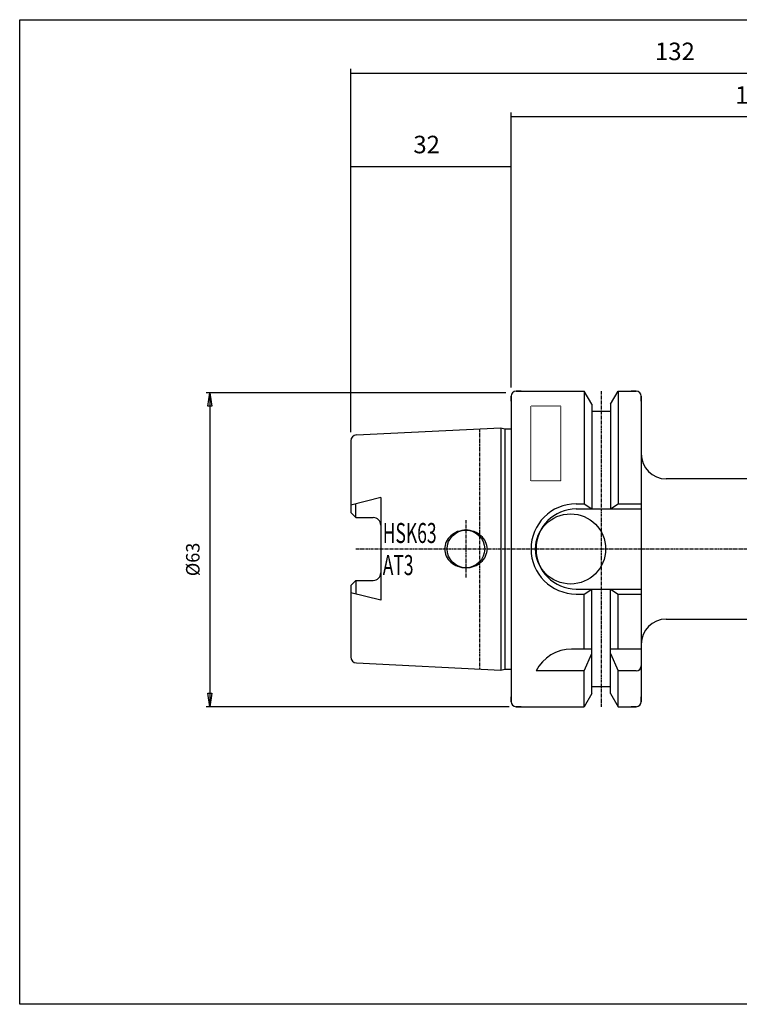
# Model space of a CAD drawing. Extents: x 1290 to 1577, y -283 to -86.
# Drawn here: x 1290 to 1434, y -283 to -86 of the extents above; entities that cross this region are included whole.
import ezdxf

# ---------------------------------------------------------------- set-up
doc = ezdxf.new("R2010")
doc.units = 0
doc.header["$MEASUREMENT"] = 0
doc.linetypes.add('CENTER', pattern=[0.95, 0.625, -0.125, 0.075, -0.125])
doc.linetypes.add('DASHED', pattern=[0.2, 0.1, -0.1])
doc.layers.get('0').update_dxf_attribs({"linetype": 'CONTINUOUS'})
doc.layers.add('L1_120', color=7, linetype='CONTINUOUS')
doc.styles.add('BOX', font='txt.shx', dxfattribs={"height": 1})
doc.dimstyles.new('DIMSTYLE1', dxfattribs={"dimtxt": 2.7, "dimasz": 2.7, "dimexe": 2.7, "dimexo": 0.0625, "dimgap": 0.09, "dimtad": 0, "dimtih": 1, "dimtoh": 1, "dimdec": 4, "dimzin": 0, "dimtxsty": 'STANDARD', "dimcen": 0.09, "dimazin": 3, "dimtfac": 1, "dimtdec": 4, "dimtofl": 0, "dimtmove": 0, "dimatfit": 3, "dimtolj": 1, "dimtzin": 0})

# ---------------------------------------------------------------- blocks, each defined once
blk = doc.blocks.new('GENDIM2')
at = {"layer": 'L1_120', "color": 4, "linetype": 'CONTINUOUS'}
for p, q in [((1356.22, -168.83), (1356.22, -96.29)), ((1488.22, -190.4), (1488.22, -96.29)), ((1356.22, -97.17), (1488.22, -97.17))]:
    blk.add_line(p, q, dxfattribs=at)
for points in [[(1356.22, -97.17), (1359.72, -96.64), (1359.72, -97.69), (1356.22, -97.17)], [(1488.22, -97.17), (1484.72, -97.69), (1484.72, -96.64), (1488.22, -97.17)]]:
    blk.add_solid(points, dxfattribs=at)
at = {"layer": 'L1_120', "color": 4, "linetype": 'CONTINUOUS', "style": 'BOX'}
blk.add_text('132', height=3.5, dxfattribs=at).set_placement((1416.97, -94.54))
blk = doc.blocks.new('GENDIM3')
at = {"layer": 'L1_120', "color": 4, "linetype": 'CONTINUOUS'}
for p, q in [((1388.22, -159.9), (1388.22, -105)), ((1488.22, -105.88), (1388.22, -105.88)), ((1488.22, -190.4), (1488.22, -105))]:
    blk.add_line(p, q, dxfattribs=at)
for points in [[(1388.22, -105.88), (1391.72, -105.35), (1391.72, -106.4), (1388.22, -105.88)], [(1488.22, -105.88), (1484.72, -106.4), (1484.72, -105.35), (1488.22, -105.88)]]:
    blk.add_solid(points, dxfattribs=at)
at = {"layer": 'L1_120', "color": 4, "linetype": 'CONTINUOUS', "style": 'BOX'}
blk.add_text('100', height=3.5, dxfattribs=at).set_placement((1432.97, -103.25))
blk = doc.blocks.new('GENDIM4')
at = {"layer": 'L1_120', "color": 4, "linetype": 'CONTINUOUS'}
for p, q in [((1356.22, -168.83), (1356.22, -114.89)), ((1356.22, -115.77), (1388.22, -115.77)), ((1388.22, -159.9), (1388.22, -114.89))]:
    blk.add_line(p, q, dxfattribs=at)
for points in [[(1356.22, -115.77), (1359.72, -115.24), (1359.72, -116.29), (1356.22, -115.77)], [(1388.22, -115.77), (1384.72, -116.29), (1384.72, -115.24), (1388.22, -115.77)]]:
    blk.add_solid(points, dxfattribs=at)
at = {"layer": 'L1_120', "color": 4, "linetype": 'CONTINUOUS', "style": 'BOX'}
blk.add_text('32', height=3.5, dxfattribs=at).set_placement((1368.72, -113.14))
blk = doc.blocks.new('*D4')
at = {"layer": 'L1_120', "color": 4, "linetype": 'CONTINUOUS'}
for p, q in [((1387.16, -160.95), (1327.38, -160.95)), ((1328.06, -160.95), (1328.06, -223.65)), ((1387.87, -223.65), (1327.38, -223.65))]:
    blk.add_line(p, q, dxfattribs=at)
at = {"layer": 'L1_120', "color": 4, "linetype": 'CONTINUOUS', "invisible_edges": 4}
for points in [[(1328.06, -160.95), (1328.46, -163.65), (1327.65, -163.65)], [(1328.06, -223.65), (1327.65, -220.95), (1328.46, -220.95)]]:
    blk.add_3dface(points, dxfattribs=at)
at = {"layer": 'L1_120', "color": 4, "linetype": 'CONTINUOUS', "style": 'BOX', "width": 0.98}
blk.add_text('%%c63', height=2.7, rotation=90, dxfattribs=at).set_placement((1326.03, -197.59))

msp = doc.modelspace()

# ---------------------------------------------------------------- linework, layer by layer
at = {"layer": 'L1_120', "color": 7, "linetype": 'CONTINUOUS'}
for p, q in [((1389.21503, -160.65382), (1402.83753, -160.65382)), ((1390.21503, -160.65382), (1389.21503, -160.65382)), ((1404.34003, -163.25622), (1402.83753, -160.65382)), ((1402.83753, -160.65382), (1402.83753, -183.15382)), ((1408.09003, -163.25622), (1409.59253, -160.65382)), ((1409.59253, -160.65382), (1413.21503, -160.65382)), ((1409.59253, -160.65382), (1409.59253, -183.15382)), ((1413.21503, -160.65382), (1412.21503, -160.65382)), ((1388.21503, -161.65382), (1388.21503, -222.65382)), ((1388.21503, -162.65382), (1388.21503, -161.65382)), ((1388.21503, -161.65382), (1388.21503, -222.65382)), ((1414.21503, -161.65382), (1414.21503, -222.65382)), ((1414.21503, -162.65382), (1414.21503, -161.65382)), ((1404.34003, -163.25622), (1404.34003, -184.15382)), ((1404.34003, -164.65382), (1408.09003, -164.65382)), ((1408.09003, -163.25622), (1408.09003, -184.15382)), ((1357.3551, -169.38181), (1386.21503, -167.93882)), ((1386.21503, -167.93882), (1386.96144, -168.13882)), ((1386.21503, -167.93882), (1386.21503, -216.36882)), ((1386.96144, -168.13882), (1388.21503, -168.13882)), ((1386.96144, -168.13882), (1386.96144, -216.16882)), ((1356.21503, -170.58032), (1356.21503, -184.88382)), ((1356.21503, -170.58032), (1356.21503, -184.88382)), ((1479.19361, -178.15382), (1419.21503, -178.15382)), ((1362.21503, -181.91037), (1356.21503, -183.40383)), ((1362.21503, -181.91037), (1362.21503, -202.39727)), ((1357.21503, -185.88382), (1357.21503, -183.15492)), ((1401.21503, -183.15382), (1402.83753, -183.15382)), ((1401.21503, -184.15382), (1414.21503, -184.15382)), ((1402.83753, -183.15382), (1404.34003, -184.15382)), ((1408.09003, -184.15382), (1409.59253, -183.15382)), ((1409.59253, -183.15382), (1414.21503, -183.15382)), ((1356.21503, -184.88382), (1357.21503, -185.88382)), ((1357.21503, -185.88382), (1360.71503, -185.88382)), ((1356.21503, -199.42382), (1357.21503, -198.42382)), ((1357.21503, -198.42382), (1357.21503, -201.15271)), ((1357.21503, -198.42382), (1360.71503, -198.42382)), ((1356.21503, -199.42382), (1356.21503, -213.72732)), ((1356.21503, -199.42382), (1356.21503, -213.72732)), ((1401.21503, -200.15382), (1414.21503, -200.15382)), ((1402.83753, -201.15382), (1404.34003, -200.15382)), ((1404.34003, -221.05141), (1404.34003, -200.15382)), ((1408.09003, -221.05141), (1408.09003, -200.15382)), ((1408.09003, -200.15382), (1409.59253, -201.15382)), ((1362.21503, -202.39727), (1356.21503, -200.9038)), ((1401.21503, -201.15382), (1402.83753, -201.15382)), ((1402.83753, -212.15382), (1402.83753, -201.15382)), ((1409.59253, -212.15382), (1409.59253, -201.15382)), ((1409.59253, -201.15382), (1414.21503, -201.15382)), ((1419.21503, -206.15382), (1479.19361, -206.15382)), ((1404.34003, -212.15382), (1400.32674, -212.15382)), ((1414.21503, -212.15382), (1408.09003, -212.15382)), ((1402.83753, -216.49001), (1404.34003, -213.01217)), ((1408.09003, -213.01217), (1409.59253, -216.49001)), ((1357.3551, -214.92582), (1386.21503, -216.36882)), ((1386.21503, -216.36882), (1386.96144, -216.16882)), ((1386.96144, -216.16882), (1388.21503, -216.16882)), ((1402.83753, -216.49001), (1393.21503, -216.49001)), ((1402.83753, -223.65382), (1402.83753, -216.49001)), ((1409.59253, -223.65382), (1409.59253, -216.49001)), ((1413.21503, -216.49001), (1409.59253, -216.49001)), ((1404.34003, -219.65382), (1408.09003, -219.65382)), ((1388.21503, -222.65382), (1388.21503, -221.65382)), ((1404.34003, -221.05141), (1402.83753, -223.65382)), ((1408.09003, -221.05141), (1409.59253, -223.65382)), ((1414.21503, -222.65382), (1414.21503, -221.65382)), ((1389.21503, -223.65382), (1402.83753, -223.65382)), ((1390.21503, -223.65382), (1389.21503, -223.65382)), ((1409.59253, -223.65382), (1413.21503, -223.65382)), ((1413.21503, -223.65382), (1412.21503, -223.65382))]:
    msp.add_line(p, q, dxfattribs=at)
at = {"layer": 'L1_120', "color": 1, "linetype": 'CENTER'}
for p, q in [((1406.21503, -160.67021), (1406.21503, -223.65779)), ((1381.91503, -168.15382), (1381.91503, -216.15382)), ((1379.21503, -186.40382), (1379.21503, -197.90382)), ((1357.21503, -192.15382), (1414.21503, -192.15382)), ((1414.21503, -192.15382), (1493.46542, -192.15382))]:
    msp.add_line(p, q, dxfattribs=at)
at = {"layer": 'L1_120', "color": 2, "linetype": 'DASHED'}
for p, q in [((1398.11503, -163.60593), (1392.11503, -163.60593)), ((1392.11503, -163.60593), (1392.11503, -178.55815)), ((1398.11503, -163.60593), (1398.11503, -178.55815)), ((1398.11503, -178.55815), (1392.11503, -178.55815))]:
    msp.add_line(p, q, dxfattribs=at)
at = {"layer": 'L1_120', "color": 6, "linetype": 'CONTINUOUS'}
msp.add_polyline3d([(1290.11503, -86.46037, 0), (1577.48503, -86.46037, 0), (1577.48503, -283.08737, 0), (1290.11503, -283.08737, 0), (1290.11503, -86.46037, 0)], dxfattribs=at)
at = {"layer": 'L1_120', "color": 7, "linetype": 'CONTINUOUS'}
for points in [[(1377.56506, -188.69589, 0), (1377.56506, -188.69589, 0)], [(1379.21503, -188.40382, 0), (1379.21503, -188.40382, 0)], [(1380.865, -188.69589, 0), (1380.865, -188.69589, 0)], [(1376.20983, -189.50217, 0), (1376.20983, -189.50217, 0)], [(1382.22023, -189.50217, 0), (1382.22023, -189.50217, 0)], [(1374.96503, -192.15382, 0), (1374.96503, -192.15382, 0)], [(1383.15026, -190.74256, 0), (1383.15026, -190.74256, 0)], [(1383.46503, -192.15382, 0), (1383.46503, -192.15382, 0)], [(1375.2798, -193.56507, 0), (1375.2798, -193.56507, 0)], [(1383.15026, -193.56507, 0), (1383.15026, -193.56507, 0)], [(1376.20983, -194.80547, 0), (1376.20983, -194.80547, 0)], [(1377.56506, -195.61175, 0), (1377.56506, -195.61175, 0)], [(1379.21503, -195.90382, 0), (1379.21503, -195.90382, 0)], [(1380.865, -195.61175, 0), (1380.865, -195.61175, 0)], [(1382.22023, -194.80547, 0), (1382.22023, -194.80547, 0)]]:
    msp.add_polyline3d(points, dxfattribs=at)
for centre, radius in [((1400.11503, -192.15382), 7), ((1379.21503, -192.15382), 3.75)]:
    msp.add_circle(centre, radius, dxfattribs=at)
for centre, radius, start, end in [((1389.21503, -161.65382), 1, 90, 180), ((1413.21503, -161.65382), 1, 0, 90), ((1357.41503, -170.58032), 1.2, 92.8624052, 180), ((1419.21503, -173.15382), 5, 180, 270), ((1401.21503, -192.15382), 9, 90, 270), ((1401.21503, -192.15382), 8, 90, 270), ((1360.71503, -187.38382), 1.5, 0, 90), ((1379.0264, -192.69428), 4.25708, 110.0764763, 131.4236656), ((1379.21503, -193.2104), 4.80658, 90, 110.0764763), ((1379.21503, -193.2104), 4.80658, 69.9235237, 90), ((1379.40366, -192.69428), 4.25708, 48.5763344, 69.9235237), ((1378.73583, -192.36497), 3.81789, 131.4236656, 154.8526658), ((1379.69423, -192.36497), 3.81789, 25.1473342, 48.5763344), ((1378.28604, -192.15382), 3.32101, 154.8526658, 180), ((1378.28604, -192.15382), 3.32101, 180, 205.1473342), ((1380.14402, -192.15382), 3.32101, 0, 25.1473342), ((1380.14402, -192.15382), 3.32101, 334.8526658, 360), ((1378.73583, -191.94267), 3.81789, 205.1473342, 228.5763344), ((1379.69423, -191.94267), 3.81789, 311.4236656, 334.8526658), ((1379.0264, -191.61335), 4.25708, 228.5763344, 249.9235237), ((1379.21503, -191.09724), 4.80658, 249.9235237, 270), ((1379.21503, -191.09724), 4.80658, 270, 290.0764763), ((1379.40366, -191.61335), 4.25708, 290.0764763, 311.4236656), ((1360.71503, -196.92382), 1.5, 270, 360), ((1419.21503, -211.15382), 5, 90, 180), ((1400.32674, -220.15382), 8, 90, 152.7433807), ((1357.41503, -213.72732), 1.2, 180, 267.1375948), ((1413.21503, -215.49001), 1, 270, 360), ((1389.21503, -222.65382), 1, 180, 270), ((1413.21503, -222.65382), 1, 270, 360)]:
    msp.add_arc(centre, radius, start, end, dxfattribs=at)

# ---------------------------------------------------------------- block references
at = {"linetype": 'CONTINUOUS'}
for name in ['GENDIM2', 'GENDIM3', 'GENDIM4']:
    msp.add_blockref(name, (0, 0), dxfattribs=at)

# ---------------------------------------------------------------- texts
at = {"layer": 'L1_120', "color": 4, "linetype": 'CONTINUOUS', "style": 'BOX', "width": 0.64}
for s, p in [('HSK63', (1362.60673, -190.9677)), ('AT3', (1362.60673, -197.3677))]:
    msp.add_text(s, height=4, dxfattribs=at).set_placement(p)

# ---------------------------------------------------------------- dimensions: what is measured, and where the dimension line sits
at = {"layer": 'L1_120', "color": 4, "linetype": 'CONTINUOUS'}
dim = msp.add_linear_dim(base=(1328.057, -160.94671), p1=(1388.50792, -160.94671), p2=(1389.21503, -223.65382), angle=90, dimstyle='DIMSTYLE1', dxfattribs=at)
dim.commit()
dim.dimension.update_dxf_attribs({"geometry": '*D4', "text_midpoint": (1326.032, -197.59227)})

doc.saveas('drawing.dxf')
